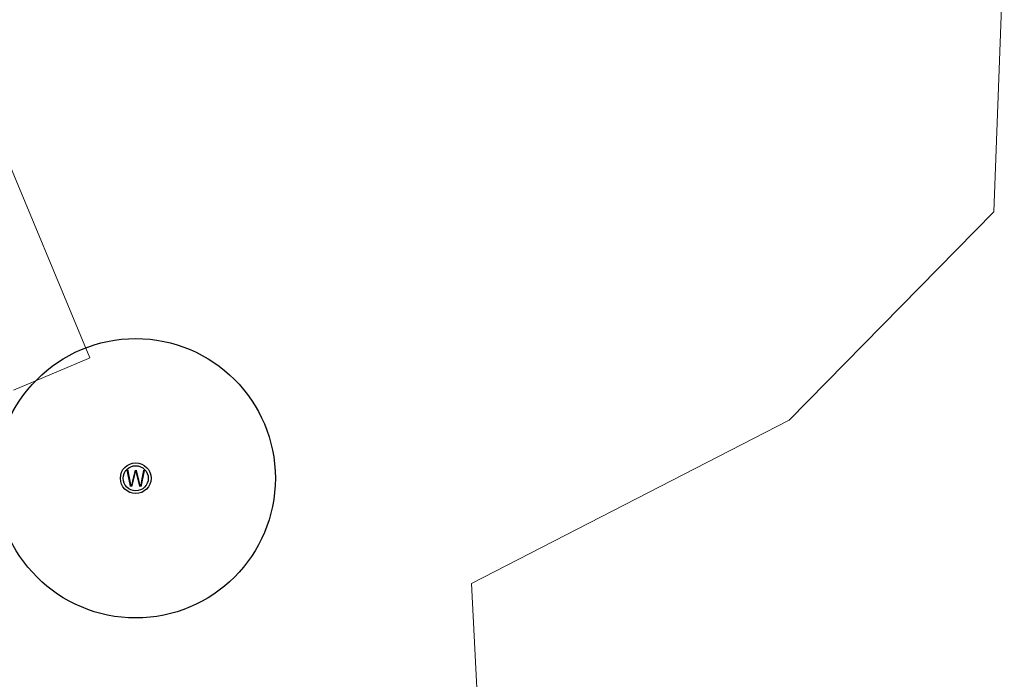
# Model space of a CAD drawing. Units: feet. Extents: x 3986 to 54136, y 4124 to 54122.
# Drawn here: x 47959 to 48664, y 48102 to 48575 of the extents above; entities that cross this region are included whole.
import ezdxf
from ezdxf.enums import TextEntityAlignment as Align

# ---------------------------------------------------------------- set-up
doc = ezdxf.new("R2010")
doc.units = ezdxf.units.FT
doc.header["$MEASUREMENT"] = 0
doc.layers.add('ADJNR-GRAPHIC', color=182, linetype='CONTINUOUS', lineweight=9)
doc.layers.add('Z-XREF', color=7, linetype='CONTINUOUS', lineweight=25)
doc.layers.add('C-DEQ-WELL-E', color=180, linetype='CONTINUOUS')
doc.styles.add('ROMANS', font='ROMANS.shx')

# ---------------------------------------------------------------- blocks, each defined once
blk = doc.blocks.new('4192018-FPLAT PLOT_1')
at = {"layer": 'ADJNR-GRAPHIC'}
for p, q in [((48009.21, 48332.5), (47879.1, 48645.59)), ((47879.1, 48645.59), (48009.21, 48332.5)), ((48664.29, 48633.73), (48656.81, 48436.95)), ((48656.81, 48436.95), (48510.27, 48288.01)), ((47954.58, 48309.53), (48008.43, 48332.17)), ((48008.43, 48332.17), (47954.58, 48309.53)), ((48008.43, 48332.17), (48009.21, 48332.5)), ((48009.21, 48332.5), (48008.43, 48332.17)), ((48510.27, 48288.01), (48282.75, 48170.97)), ((48282.75, 48170.97), (48287.46, 48078.74))]:
    blk.add_line(p, q, dxfattribs=at)
blk = doc.blocks.new('A$C5F603E75')
at = {"layer": 'C-DEQ-WELL-E'}
for radius in [100, 11, 9]:
    blk.add_circle((0, 0), radius, dxfattribs=at)
at = {"layer": 'C-DEQ-WELL-E', "style": 'ROMANS'}
blk.add_text('W', height=12, dxfattribs=at).set_placement((0, 0), align=Align.MIDDLE_CENTER)
blk = doc.blocks.new('DRAINFIELD-MSTR_1')
at = {"layer": 'C-DEQ-WELL-E'}
blk.add_blockref('A$C5F603E75', (48042.2, 48246.37, 4691.77), dxfattribs=at)

msp = doc.modelspace()

# ---------------------------------------------------------------- block references
at = {"layer": 'Z-XREF'}
for name in ['4192018-FPLAT PLOT_1', 'DRAINFIELD-MSTR_1']:
    msp.add_blockref(name, (0, 0), dxfattribs=at)

doc.saveas('drawing.dxf')
